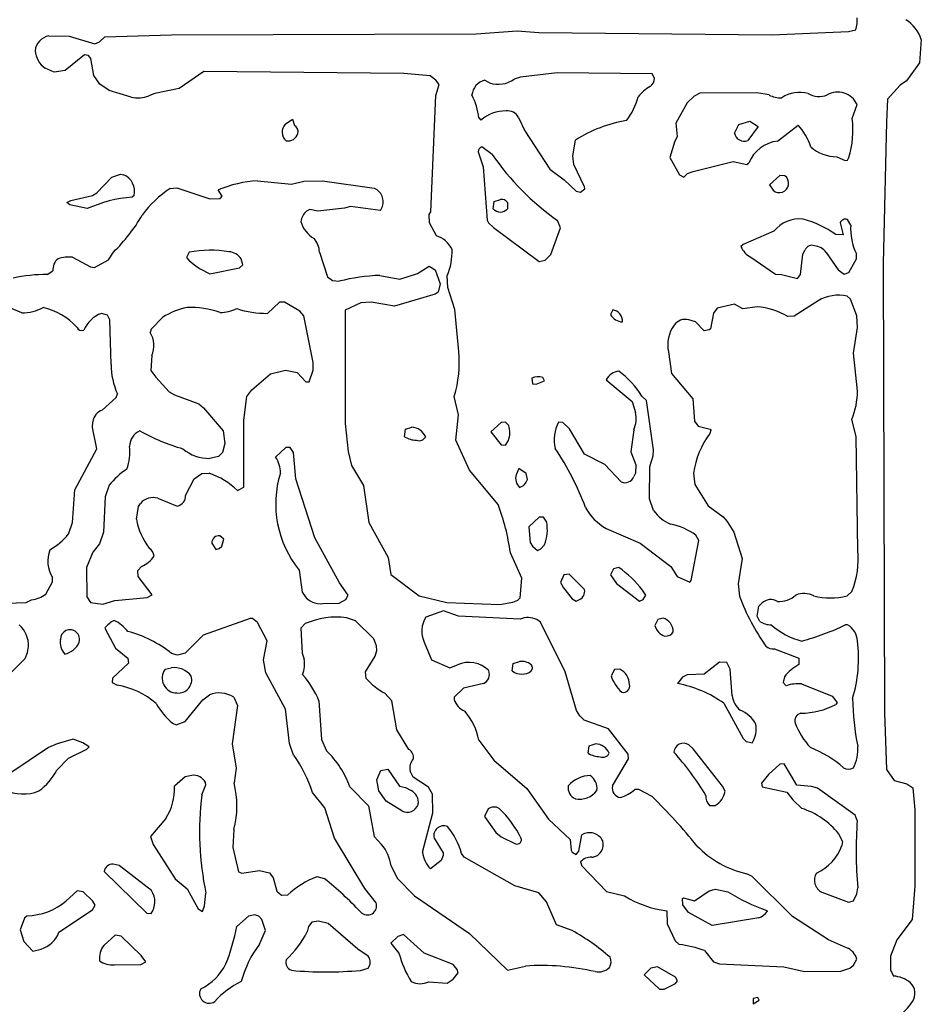
# Model space of a CAD drawing. Extents: x -7.2 to 7.3, y 0 to 5.8.
# Drawn here: x 6.5 to 7.2, y 1.2 to 1.9 of the extents above; entities that cross this region are included whole.
import ezdxf

# ---------------------------------------------------------------- set-up
doc = ezdxf.new("R2010")
doc.units = 0
doc.header["$MEASUREMENT"] = 0
doc.linetypes.add('solid', pattern=[0])
doc.layers.add('1', color=1, linetype='solid')

msp = doc.modelspace()

# ---------------------------------------------------------------- linework, layer by layer
at = {"layer": '1', "color": 7, "linetype": 'solid'}
for p, q in [((7.19024, 1.92886), (7.19024, 1.93366)), ((6.88913, 1.9211), (6.92158, 1.92346)), ((6.92158, 1.92346), (6.93858, 1.92201)), ((6.93858, 1.92201), (7.1228, 1.9202)), ((7.1228, 1.9202), (7.18323, 1.9228)), ((7.18323, 1.9228), (7.18902, 1.92421)), ((7.18902, 1.92421), (7.19024, 1.92886)), ((6.55165, 1.91941), (6.56776, 1.91913)), ((6.56776, 1.91913), (6.58803, 1.91303)), ((6.58803, 1.91303), (6.59173, 1.91484)), ((6.59173, 1.91484), (6.59575, 1.91878)), ((6.59575, 1.91878), (6.64862, 1.92012)), ((6.64862, 1.92012), (6.88913, 1.9211)), ((7.24079, 1.91646), (7.23937, 1.89799)), ((6.57973, 1.90445), (6.56457, 1.89197)), ((6.58299, 1.90386), (6.57973, 1.90445)), ((6.58484, 1.90157), (6.58299, 1.90386)), ((6.58717, 1.88799), (6.58484, 1.90157)), ((6.55587, 1.89067), (6.54862, 1.89382)), ((6.56457, 1.89197), (6.55587, 1.89067)), ((6.67402, 1.89122), (6.65445, 1.87787)), ((6.83201, 1.88957), (6.67402, 1.89122)), ((7.23937, 1.89799), (7.22921, 1.88394)), ((6.59181, 1.8813), (6.58717, 1.88799)), ((6.85287, 1.88787), (6.83201, 1.88957)), ((6.8574, 1.88453), (6.85287, 1.88787)), ((6.85988, 1.8811), (6.8574, 1.88453)), ((6.89972, 1.88232), (6.89575, 1.88441)), ((6.9241, 1.88681), (6.91929, 1.8852)), ((6.95327, 1.89016), (6.9241, 1.88681)), ((7.02815, 1.88933), (6.95327, 1.89016)), ((7.03012, 1.8861), (7.02815, 1.88933)), ((7.22921, 1.88394), (7.22409, 1.88047)), ((6.59937, 1.87638), (6.59181, 1.8813)), ((6.61661, 1.87094), (6.59937, 1.87638)), ((6.65445, 1.87787), (6.63528, 1.87398)), ((6.85717, 1.87244), (6.85988, 1.8811)), ((7.22409, 1.88047), (7.21421, 1.86949)), ((6.63528, 1.87398), (6.63071, 1.87217)), ((6.85327, 1.78035), (6.85717, 1.87244)), ((7.06146, 1.87177), (7.05579, 1.86665)), ((7.06575, 1.87413), (7.06146, 1.87177)), ((7.11083, 1.87441), (7.06575, 1.87413)), ((7.12051, 1.87272), (7.11083, 1.87441)), ((7.21421, 1.86949), (7.21319, 1.85142)), ((7.05579, 1.86665), (7.04685, 1.85047)), ((7.18626, 1.85413), (7.19, 1.86524)), ((6.73827, 1.84972), (6.74413, 1.85354)), ((6.74413, 1.85354), (6.74575, 1.84874)), ((6.8913, 1.85457), (6.89287, 1.85276)), ((6.92264, 1.85488), (6.92756, 1.84429)), ((7.09654, 1.84949), (7.10528, 1.85209)), ((7.10528, 1.85209), (7.11181, 1.84772)), ((7.21319, 1.85142), (7.21079, 1.73969)), ((6.92756, 1.84429), (6.94728, 1.81417)), ((7.04685, 1.85047), (7.04803, 1.83984)), ((7.09331, 1.84252), (7.09654, 1.84949)), ((7.11181, 1.84772), (7.10366, 1.83681)), ((7.12732, 1.83626), (7.14347, 1.84894)), ((6.96563, 1.82472), (6.96764, 1.83709)), ((7.04803, 1.83984), (7.04571, 1.83551)), ((6.90177, 1.82567), (6.8937, 1.83181)), ((7.04571, 1.83551), (7.04205, 1.82323)), ((6.89079, 1.82772), (6.89461, 1.81598)), ((6.96626, 1.8178), (6.96563, 1.82472)), ((7.04205, 1.82323), (7.0498, 1.80972)), ((7.1741, 1.82394), (7.18075, 1.82091)), ((7.18075, 1.82091), (7.1824, 1.8211)), ((7.1824, 1.8211), (7.18366, 1.82323)), ((6.89461, 1.81598), (6.89791, 1.7737)), ((6.94728, 1.81417), (6.95866, 1.80575)), ((6.9748, 1.80028), (6.96626, 1.8178)), ((7.06059, 1.8124), (7.09205, 1.8202)), ((7.09205, 1.8202), (7.10291, 1.81783)), ((7.10291, 1.81783), (7.10457, 1.81917)), ((6.58941, 1.79532), (6.60142, 1.8078)), ((6.60142, 1.8078), (6.60823, 1.8102)), ((6.60823, 1.8102), (6.61063, 1.80969)), ((6.71634, 1.805), (6.74335, 1.80217)), ((6.75307, 1.80457), (6.76784, 1.805)), ((6.76784, 1.805), (6.8085, 1.79909)), ((6.95866, 1.80575), (6.96815, 1.79685)), ((7.0498, 1.80972), (7.05311, 1.80768)), ((7.05311, 1.80768), (7.05598, 1.81063)), ((7.05598, 1.81063), (7.06059, 1.8124)), ((7.12898, 1.80913), (7.12079, 1.80165)), ((7.13307, 1.80886), (7.12898, 1.80913)), ((6.64756, 1.79878), (6.65272, 1.79925)), ((6.65272, 1.79925), (6.67882, 1.79059)), ((6.68847, 1.79272), (6.68547, 1.79772)), ((6.74335, 1.80217), (6.75307, 1.80457)), ((6.8085, 1.79909), (6.81059, 1.79807)), ((6.97165, 1.79587), (6.97488, 1.79858)), ((6.97488, 1.79858), (6.9748, 1.80028)), ((7.12079, 1.80165), (7.12366, 1.79744)), ((6.56575, 1.78772), (6.56894, 1.78941)), ((6.56894, 1.78941), (6.58602, 1.79339)), ((6.58602, 1.79339), (6.58941, 1.79532)), ((6.61906, 1.79339), (6.61744, 1.79209)), ((6.67882, 1.79059), (6.68685, 1.79083)), ((6.68685, 1.79083), (6.68847, 1.79272)), ((6.90346, 1.78858), (6.90827, 1.7902)), ((6.96815, 1.79685), (6.97165, 1.79587)), ((6.56823, 1.78583), (6.56575, 1.78772)), ((6.58185, 1.78291), (6.56823, 1.78583)), ((6.75764, 1.78213), (6.7552, 1.78091)), ((6.76398, 1.78083), (6.75764, 1.78213)), ((6.78516, 1.78319), (6.76398, 1.78083)), ((6.78988, 1.78457), (6.78516, 1.78319)), ((6.81362, 1.78157), (6.78988, 1.78457)), ((6.90264, 1.78272), (6.90346, 1.78858)), ((6.9139, 1.78772), (6.9139, 1.78272)), ((6.85201, 1.77823), (6.85327, 1.78035)), ((6.85224, 1.77173), (6.85201, 1.77823)), ((6.89791, 1.7737), (6.89882, 1.77177)), ((7.185, 1.7698), (7.1824, 1.77433)), ((6.8578, 1.76154), (6.85224, 1.77173)), ((6.89882, 1.77177), (6.90283, 1.76803)), ((6.90283, 1.76803), (6.93898, 1.74126)), ((6.94811, 1.74657), (6.95579, 1.76772)), ((6.95579, 1.76772), (6.95335, 1.77358)), ((7.17669, 1.77161), (7.17917, 1.76232)), ((7.12433, 1.7652), (7.09996, 1.75457)), ((7.17917, 1.76232), (7.17331, 1.7624)), ((7.09996, 1.75457), (7.09835, 1.75307)), ((7.14732, 1.74709), (7.14917, 1.75039)), ((6.57039, 1.74449), (6.58453, 1.73693)), ((6.59862, 1.74244), (6.60276, 1.74862)), ((6.66252, 1.74843), (6.66024, 1.74425)), ((6.70488, 1.73858), (6.70354, 1.74327)), ((6.76536, 1.74858), (6.77165, 1.72909)), ((6.94354, 1.74224), (6.94811, 1.74657)), ((7.10602, 1.74457), (7.12551, 1.73126)), ((7.14524, 1.73087), (7.14732, 1.74709)), ((7.16575, 1.74839), (7.17508, 1.73445)), ((7.18366, 1.73256), (7.18957, 1.74323)), ((7.18957, 1.74323), (7.18957, 1.74717)), ((6.58453, 1.73693), (6.58772, 1.73646)), ((6.58772, 1.73646), (6.59862, 1.74244)), ((6.67878, 1.73146), (6.70209, 1.73606)), ((6.70209, 1.73606), (6.70488, 1.73858)), ((6.8428, 1.73157), (6.85193, 1.73752)), ((6.85193, 1.73752), (6.85677, 1.73449)), ((6.93898, 1.74126), (6.94354, 1.74224)), ((7.21079, 1.73969), (7.21169, 1.38457)), ((6.55032, 1.73102), (6.55484, 1.73382)), ((6.77165, 1.72909), (6.77563, 1.72606)), ((6.81315, 1.7302), (6.82878, 1.72717)), ((6.82878, 1.72717), (6.8428, 1.73157)), ((6.85677, 1.73449), (6.86075, 1.72358)), ((6.86673, 1.72051), (6.86638, 1.72996)), ((7.12551, 1.73126), (7.13043, 1.73091)), ((7.13043, 1.73091), (7.14291, 1.72783)), ((7.14291, 1.72783), (7.14524, 1.73087)), ((7.17508, 1.73445), (7.17976, 1.7311)), ((7.17976, 1.7311), (7.18366, 1.73256)), ((6.77563, 1.72606), (6.78087, 1.72559)), ((6.86075, 1.72358), (6.85913, 1.71705)), ((6.87224, 1.70315), (6.86673, 1.72051)), ((6.85689, 1.71547), (6.82457, 1.70575)), ((6.85913, 1.71705), (6.85689, 1.71547)), ((7.18492, 1.7113), (7.18224, 1.71374)), ((6.5302, 1.70063), (6.52079, 1.70449)), ((6.73394, 1.70913), (6.72429, 1.7002)), ((6.73772, 1.70894), (6.73394, 1.70913)), ((6.7498, 1.70185), (6.73772, 1.70894)), ((6.79803, 1.70839), (6.78575, 1.70268)), ((6.8063, 1.70909), (6.79803, 1.70839)), ((6.82457, 1.70575), (6.8063, 1.70909)), ((7.07945, 1.70429), (7.07665, 1.70032)), ((7.09311, 1.70736), (7.07945, 1.70429)), ((7.09988, 1.70374), (7.09311, 1.70736)), ((7.1111, 1.70543), (7.09988, 1.70374)), ((7.15933, 1.7102), (7.14024, 1.69791)), ((7.18976, 1.69815), (7.18492, 1.7113)), ((6.59784, 1.6987), (6.59323, 1.7002)), ((6.59984, 1.69504), (6.59784, 1.6987)), ((6.64165, 1.69709), (6.63236, 1.68783)), ((6.75307, 1.69819), (6.7498, 1.70185)), ((6.76039, 1.66146), (6.75307, 1.69819)), ((6.78575, 1.70268), (6.78575, 1.61319)), ((6.87543, 1.67004), (6.87224, 1.70315)), ((6.99705, 1.70291), (6.99532, 1.69917)), ((7.07665, 1.70032), (7.07417, 1.68807)), ((7.14024, 1.69791), (7.13532, 1.69776)), ((7.19039, 1.6889), (7.18976, 1.69815)), ((6.60075, 1.65969), (6.59984, 1.69504)), ((7.06244, 1.69343), (7.05709, 1.695)), ((7.06937, 1.68638), (7.06244, 1.69343)), ((7.07417, 1.68807), (7.07331, 1.68705)), ((7.18717, 1.66878), (7.19039, 1.6889)), ((6.63236, 1.68783), (6.63154, 1.68504)), ((7.07331, 1.68705), (7.06937, 1.68638)), ((6.63291, 1.66681), (6.63209, 1.65516)), ((7.0411, 1.66976), (7.04354, 1.65268)), ((7.19035, 1.63898), (7.18717, 1.66878)), ((6.76035, 1.65535), (6.76039, 1.66146)), ((6.63209, 1.65516), (6.63602, 1.64972)), ((6.63602, 1.64972), (6.64665, 1.63823)), ((6.71189, 1.63969), (6.72673, 1.65248)), ((6.72673, 1.65248), (6.73862, 1.6552)), ((6.73862, 1.6552), (6.74764, 1.65358)), ((6.74764, 1.65358), (6.75465, 1.64606)), ((6.75736, 1.64606), (6.76035, 1.65535)), ((6.94303, 1.64693), (6.94189, 1.64957)), ((7.04354, 1.65268), (7.06032, 1.63276)), ((6.75465, 1.64606), (6.75736, 1.64606)), ((6.93307, 1.64894), (6.93362, 1.64445)), ((6.93362, 1.64445), (6.93658, 1.64429)), ((6.93658, 1.64429), (6.94303, 1.64693)), ((6.99181, 1.64768), (7.01248, 1.63043)), ((6.59382, 1.62378), (6.60469, 1.63366)), ((6.60469, 1.63366), (6.60575, 1.6365)), ((6.64665, 1.63823), (6.65095, 1.63579)), ((6.65095, 1.63579), (6.67012, 1.62866)), ((6.70575, 1.61571), (6.70803, 1.63457)), ((6.70803, 1.63457), (6.71189, 1.63969)), ((6.87524, 1.61992), (6.87185, 1.63453)), ((7.02366, 1.63134), (7.02012, 1.63472)), ((6.67012, 1.62866), (6.67386, 1.62547)), ((7.01248, 1.63043), (7.01492, 1.62197)), ((7.02937, 1.59244), (7.02366, 1.63134)), ((7.06032, 1.63276), (7.06165, 1.61508)), ((6.67386, 1.62547), (6.68933, 1.6074)), ((6.87323, 1.59988), (6.87524, 1.61992)), ((6.58598, 1.61004), (6.58646, 1.61461)), ((6.70575, 1.56291), (6.70575, 1.61571)), ((6.78575, 1.61319), (6.78795, 1.59095)), ((6.90898, 1.61409), (6.90079, 1.60665)), ((6.9124, 1.61429), (6.90898, 1.61409)), ((6.91488, 1.61154), (6.9124, 1.61429)), ((6.95756, 1.61409), (6.95417, 1.61429)), ((6.9628, 1.60902), (6.95756, 1.61409)), ((7.06165, 1.61508), (7.06445, 1.61106)), ((7.06445, 1.61106), (7.0739, 1.60882)), ((7.18921, 1.60283), (7.18579, 1.61642)), ((6.58949, 1.59319), (6.58598, 1.61004)), ((6.68933, 1.6074), (6.69075, 1.59732)), ((6.83264, 1.60264), (6.83347, 1.60858)), ((6.83347, 1.60858), (6.83827, 1.6102)), ((6.90079, 1.60665), (6.90898, 1.59626)), ((6.97476, 1.58906), (6.9628, 1.60902)), ((7.01366, 1.60823), (7.01122, 1.59091)), ((7.07445, 1.60803), (7.0737, 1.60528)), ((7.0739, 1.60882), (7.07445, 1.60803)), ((7.19059, 1.51295), (7.18921, 1.60283)), ((6.69075, 1.59732), (6.68886, 1.59035)), ((6.8839, 1.57642), (6.87323, 1.59988)), ((6.90898, 1.59626), (6.9124, 1.59606)), ((6.9124, 1.59606), (6.91461, 1.59965)), ((6.57201, 1.56087), (6.58949, 1.59319)), ((6.68559, 1.58705), (6.67874, 1.58563)), ((6.68886, 1.59035), (6.68559, 1.58705)), ((6.73894, 1.59409), (6.73075, 1.58665)), ((6.74236, 1.59429), (6.73894, 1.59409)), ((6.74488, 1.59028), (6.74236, 1.59429)), ((6.74665, 1.56941), (6.74488, 1.59028)), ((6.78795, 1.59095), (6.79071, 1.57992)), ((6.99091, 1.58071), (6.97476, 1.58906)), ((7.01122, 1.59091), (7.01539, 1.58047)), ((7.02642, 1.57909), (7.02894, 1.58756)), ((7.02894, 1.58756), (7.02937, 1.59244)), ((6.79071, 1.57992), (6.80004, 1.56417)), ((7.00366, 1.56697), (6.99091, 1.58071)), ((7.01539, 1.58047), (7.01512, 1.57406)), ((6.66646, 1.56945), (6.67256, 1.57374)), ((6.67256, 1.57374), (6.67827, 1.57394)), ((6.9065, 1.54909), (6.8839, 1.57642)), ((6.92287, 1.57756), (6.92079, 1.57268)), ((6.92878, 1.5737), (6.92287, 1.57756)), ((6.92973, 1.56902), (6.92878, 1.5737)), ((7.01512, 1.57406), (7.01374, 1.57118)), ((7.02618, 1.55354), (7.02642, 1.57909)), ((7.06079, 1.57394), (7.06185, 1.56488)), ((6.59929, 1.56441), (6.5961, 1.55516)), ((6.65957, 1.55638), (6.66646, 1.56945)), ((6.76181, 1.52287), (6.74665, 1.56941)), ((6.80004, 1.56417), (6.80441, 1.53492)), ((7.06185, 1.56488), (7.07244, 1.54823)), ((6.57039, 1.53496), (6.57201, 1.56087)), ((6.70075, 1.56016), (6.70575, 1.56291)), ((6.5961, 1.55516), (6.59488, 1.52728)), ((6.62236, 1.54756), (6.62409, 1.55008)), ((6.63772, 1.55409), (6.65307, 1.54799)), ((7.02937, 1.54433), (7.02618, 1.55354)), ((7.07244, 1.54823), (7.08425, 1.53941)), ((6.62075, 1.53768), (6.62236, 1.54756)), ((6.56701, 1.52579), (6.57039, 1.53496)), ((6.80441, 1.53492), (6.81953, 1.5072)), ((6.93898, 1.53909), (6.93079, 1.53165)), ((6.9424, 1.53929), (6.93898, 1.53909)), ((6.94488, 1.53528), (6.9424, 1.53929)), ((7.08425, 1.53941), (7.08748, 1.53571)), ((7.08748, 1.53571), (7.0926, 1.52732)), ((6.59488, 1.52728), (6.5915, 1.51811)), ((6.93079, 1.53165), (6.93181, 1.51913)), ((6.99185, 1.53035), (7.01866, 1.51862)), ((7.065, 1.52079), (7.0628, 1.52488)), ((7.0926, 1.52732), (7.09941, 1.5065)), ((6.5915, 1.51811), (6.58638, 1.5115)), ((6.68032, 1.51874), (6.68343, 1.51362)), ((6.68984, 1.52177), (6.68665, 1.52453)), ((6.68835, 1.5163), (6.68984, 1.52177)), ((6.7811, 1.48732), (6.76181, 1.52287)), ((6.93181, 1.51913), (6.93366, 1.51618)), ((6.94016, 1.51421), (6.94327, 1.51728)), ((7.01866, 1.51862), (7.04287, 1.50024)), ((7.05898, 1.48906), (7.065, 1.52079)), ((6.58638, 1.5115), (6.5813, 1.49937)), ((6.68343, 1.51362), (6.68626, 1.51453)), ((6.68626, 1.51453), (6.68835, 1.5163)), ((6.92528, 1.49094), (6.91618, 1.5111)), ((6.93366, 1.51618), (6.93756, 1.51295)), ((6.93756, 1.51295), (6.94016, 1.51421)), ((6.81953, 1.5072), (6.82165, 1.49382)), ((7.09941, 1.5065), (7.09602, 1.48646)), ((6.5813, 1.49937), (6.58161, 1.47626)), ((6.62189, 1.49697), (6.62484, 1.50016)), ((6.62217, 1.49232), (6.62189, 1.49697)), ((6.74933, 1.49736), (6.75181, 1.47988)), ((6.82165, 1.49382), (6.84402, 1.47693)), ((6.9585, 1.49374), (6.95579, 1.48768)), ((6.96256, 1.49409), (6.9585, 1.49374)), ((6.97472, 1.48197), (6.96256, 1.49409)), ((6.99756, 1.49839), (6.99532, 1.49366)), ((6.99532, 1.49366), (7.00008, 1.48677)), ((7.00181, 1.49941), (6.99756, 1.49839)), ((7.04287, 1.50024), (7.04803, 1.49228)), ((6.54913, 1.47846), (6.55449, 1.48819)), ((6.55449, 1.48819), (6.55457, 1.49146)), ((6.63327, 1.47783), (6.62217, 1.49232)), ((6.78811, 1.47768), (6.7811, 1.48732)), ((6.92402, 1.47543), (6.92528, 1.49094)), ((6.95579, 1.48768), (6.95815, 1.48335)), ((7.00008, 1.48677), (7.01827, 1.47283)), ((7.04803, 1.49228), (7.05791, 1.48783)), ((7.05791, 1.48783), (7.05898, 1.48906)), ((7.09602, 1.48646), (7.09717, 1.47673)), ((6.75181, 1.47988), (6.75343, 1.47717)), ((6.95815, 1.48335), (6.96504, 1.47465)), ((7.02315, 1.47768), (7.02067, 1.48161)), ((7.18213, 1.47693), (7.18598, 1.48039)), ((6.48709, 1.47024), (6.53358, 1.47177)), ((6.53358, 1.47177), (6.53803, 1.4739)), ((6.58161, 1.47626), (6.58445, 1.47173)), ((6.58445, 1.47173), (6.59417, 1.47055)), ((6.59417, 1.47055), (6.60362, 1.47327)), ((6.60362, 1.47327), (6.62933, 1.47579)), ((6.62933, 1.47579), (6.63327, 1.47783)), ((6.76803, 1.47087), (6.78106, 1.47122)), ((6.78106, 1.47122), (6.78622, 1.47417)), ((6.78622, 1.47417), (6.78811, 1.47768)), ((6.84402, 1.47693), (6.86587, 1.47185)), ((6.86587, 1.47185), (6.90776, 1.47016)), ((6.90776, 1.47016), (6.91823, 1.47205)), ((6.91823, 1.47205), (6.9222, 1.47354)), ((6.9222, 1.47354), (6.92402, 1.47543)), ((6.96504, 1.47465), (6.96827, 1.47283)), ((6.96827, 1.47283), (6.97075, 1.47406)), ((7.01827, 1.47283), (7.02102, 1.47402)), ((7.02102, 1.47402), (7.02315, 1.47768)), ((7.1124, 1.46882), (7.11488, 1.47118)), ((6.86327, 1.46516), (6.84929, 1.46016)), ((6.87528, 1.46095), (6.86327, 1.46516)), ((7.11106, 1.46091), (7.1124, 1.46882)), ((6.71067, 1.45902), (6.67347, 1.44591)), ((6.71256, 1.45909), (6.71067, 1.45902)), ((6.7165, 1.45591), (6.71256, 1.45909)), ((6.72417, 1.44142), (6.7165, 1.45591)), ((6.75417, 1.45504), (6.75075, 1.45161)), ((6.79374, 1.4574), (6.78677, 1.45961)), ((6.80843, 1.44295), (6.79374, 1.4574)), ((6.9239, 1.45862), (6.87528, 1.46095)), ((6.93988, 1.45626), (6.93697, 1.45831)), ((6.95953, 1.41689), (6.93988, 1.45626)), ((7.03256, 1.45839), (7.03032, 1.45366)), ((7.03681, 1.45941), (7.03256, 1.45839)), ((7.11311, 1.45681), (7.11106, 1.46091)), ((6.59575, 1.45161), (6.60433, 1.43559)), ((6.75075, 1.45161), (6.75169, 1.43173)), ((7.1826, 1.45409), (7.18071, 1.45402)), ((6.56075, 1.44261), (6.56075, 1.44268)), ((6.67347, 1.44591), (6.65937, 1.43177)), ((6.72118, 1.42634), (6.72417, 1.44142)), ((6.81051, 1.43756), (6.80843, 1.44295)), ((6.84811, 1.44043), (6.85382, 1.4265)), ((6.53295, 1.4274), (6.53484, 1.43217)), ((6.53484, 1.43217), (6.53547, 1.43705)), ((6.60433, 1.43559), (6.61413, 1.42768)), ((6.65323, 1.43016), (6.64858, 1.4315)), ((6.65937, 1.43177), (6.65323, 1.43016)), ((6.75169, 1.43173), (6.75323, 1.42709)), ((6.80941, 1.42945), (6.81059, 1.43394)), ((6.81059, 1.43394), (6.81051, 1.43756)), ((7.12476, 1.43508), (7.14394, 1.42768)), ((6.52228, 1.41701), (6.53295, 1.4274)), ((6.61457, 1.42374), (6.60181, 1.41197)), ((6.61413, 1.42768), (6.61457, 1.42374)), ((6.72303, 1.41626), (6.72118, 1.42634)), ((6.80181, 1.41693), (6.80941, 1.42945)), ((6.85382, 1.4265), (6.86827, 1.42016)), ((6.91846, 1.42354), (6.92327, 1.42516)), ((7.08126, 1.42453), (7.06933, 1.41516)), ((7.08717, 1.42429), (7.08126, 1.42453)), ((7.08992, 1.41902), (7.08717, 1.42429)), ((7.14394, 1.42768), (7.14417, 1.42268)), ((6.64343, 1.41898), (6.64823, 1.42016)), ((6.73854, 1.38736), (6.72303, 1.41626)), ((6.80236, 1.41177), (6.80181, 1.41693)), ((6.86827, 1.42016), (6.87437, 1.42244)), ((6.91764, 1.41768), (6.91846, 1.42354)), ((6.96835, 1.38638), (6.95953, 1.41689)), ((6.9985, 1.41878), (6.99579, 1.4137)), ((7.0026, 1.41909), (6.9985, 1.41878)), ((7.09126, 1.39815), (7.08992, 1.41902)), ((6.60181, 1.41197), (6.60161, 1.40854)), ((6.60161, 1.40854), (6.60551, 1.40646)), ((7.05209, 1.41268), (7.04827, 1.40783)), ((7.05579, 1.41453), (7.05209, 1.41268)), ((7.06933, 1.41516), (7.05579, 1.41453)), ((7.1326, 1.41315), (7.13169, 1.40854)), ((7.13169, 1.40854), (7.13417, 1.40602)), ((6.87921, 1.40409), (6.87185, 1.39697)), ((6.89488, 1.40764), (6.87921, 1.40409)), ((7.14618, 1.4074), (7.17032, 1.39764)), ((6.65937, 1.37783), (6.67319, 1.39476)), ((6.67319, 1.39476), (6.67854, 1.39874)), ((6.69764, 1.39705), (6.70051, 1.39039)), ((6.76496, 1.39406), (6.76693, 1.36354)), ((6.8226, 1.39398), (6.81693, 1.40004)), ((6.8265, 1.37114), (6.8226, 1.39398)), ((6.87185, 1.39697), (6.87185, 1.39516)), ((7.17032, 1.39764), (7.17433, 1.39264)), ((7.17433, 1.39264), (7.17315, 1.3911)), ((6.70051, 1.39039), (6.69654, 1.36004)), ((6.74161, 1.36039), (6.73854, 1.38736)), ((6.97095, 1.3822), (6.96835, 1.38638)), ((7.08492, 1.39224), (7.10004, 1.36441)), ((6.65224, 1.3752), (6.65937, 1.37783)), ((6.97441, 1.37874), (6.97095, 1.3822)), ((6.9937, 1.37201), (6.97441, 1.37874)), ((7.21169, 1.38457), (7.21331, 1.33992)), ((6.64929, 1.3763), (6.65224, 1.3752)), ((6.83598, 1.35567), (6.8265, 1.37114)), ((7.00921, 1.35193), (6.9937, 1.37201)), ((6.57075, 1.3639), (6.55823, 1.36016)), ((6.57858, 1.36094), (6.57075, 1.3639)), ((6.76693, 1.36354), (6.77095, 1.35461)), ((6.8913, 1.36287), (6.90299, 1.34709)), ((7.10004, 1.36441), (7.10256, 1.36185)), ((7.10256, 1.36185), (7.1074, 1.36102)), ((6.55134, 1.35713), (6.52079, 1.33657)), ((6.55823, 1.36016), (6.55134, 1.35713)), ((6.56701, 1.3487), (6.58158, 1.35579)), ((6.58346, 1.35764), (6.57858, 1.36094)), ((6.58158, 1.35579), (6.58346, 1.35764)), ((6.69654, 1.36004), (6.69969, 1.34083)), ((6.745, 1.35118), (6.74161, 1.36039)), ((6.97764, 1.3526), (6.97847, 1.35854)), ((6.97847, 1.35854), (6.98327, 1.36016)), ((7.06055, 1.35614), (7.05705, 1.35925)), ((7.08386, 1.32665), (7.06055, 1.35614)), ((6.55787, 1.33917), (6.56701, 1.3487)), ((6.90299, 1.34709), (6.92929, 1.3248)), ((6.99685, 1.32689), (7.00953, 1.34815)), ((7.00953, 1.34815), (7.00921, 1.35193)), ((6.69969, 1.34083), (6.69787, 1.32941)), ((6.81075, 1.33177), (6.81382, 1.33894)), ((6.81382, 1.33894), (6.81929, 1.34016)), ((6.81929, 1.34016), (6.82866, 1.32665)), ((6.83945, 1.33386), (6.83693, 1.33862)), ((7.12898, 1.34409), (7.12008, 1.33587)), ((7.1324, 1.34425), (7.12898, 1.34409)), ((7.14248, 1.32756), (7.1324, 1.34425)), ((7.21331, 1.33992), (7.21945, 1.33102)), ((6.65921, 1.33409), (6.65075, 1.32661)), ((6.66449, 1.33516), (6.65921, 1.33409)), ((6.81221, 1.32295), (6.81075, 1.33177)), ((6.8515, 1.32587), (6.83945, 1.33386)), ((7.12008, 1.33587), (7.11453, 1.32909)), ((7.21945, 1.33102), (7.22945, 1.32854)), ((6.67236, 1.31988), (6.67575, 1.32764)), ((6.67575, 1.32764), (6.67532, 1.32957)), ((6.78929, 1.3261), (6.80417, 1.31114)), ((6.81811, 1.31476), (6.81221, 1.32295)), ((6.82866, 1.32665), (6.83343, 1.32547)), ((6.83343, 1.32547), (6.83776, 1.32319)), ((6.85469, 1.32043), (6.8515, 1.32587)), ((6.92929, 1.3248), (6.94618, 1.30055)), ((7.01776, 1.3239), (7.01449, 1.32406)), ((7.02819, 1.31843), (7.01776, 1.3239)), ((7.08579, 1.32264), (7.08386, 1.32665)), ((7.11453, 1.32909), (7.11504, 1.32622)), ((7.11504, 1.32622), (7.13445, 1.32193)), ((7.15394, 1.32646), (7.14248, 1.32756)), ((7.15866, 1.32516), (7.15394, 1.32646)), ((7.18858, 1.30382), (7.15866, 1.32516)), ((7.22945, 1.32854), (7.23417, 1.32532)), ((7.23417, 1.32532), (7.23563, 1.30799)), ((6.76972, 1.30945), (6.7598, 1.32165)), ((6.83043, 1.30709), (6.81811, 1.31476)), ((6.85496, 1.30547), (6.85469, 1.32043)), ((7.13445, 1.32193), (7.13925, 1.31575)), ((7.13925, 1.31575), (7.1465, 1.30909)), ((6.77728, 1.28563), (6.76972, 1.30945)), ((6.80417, 1.31114), (6.80858, 1.28685)), ((6.89866, 1.3087), (6.89579, 1.30264)), ((7.0735, 1.3115), (7.07803, 1.31138)), ((7.23563, 1.30799), (7.23579, 1.24764)), ((6.64398, 1.3011), (6.63181, 1.28693)), ((6.84685, 1.27449), (6.85496, 1.30547)), ((6.89579, 1.30264), (6.90457, 1.29)), ((6.94618, 1.30055), (6.96347, 1.28441)), ((7.19024, 1.29953), (7.18858, 1.30382)), ((6.69784, 1.29236), (6.69685, 1.27815)), ((6.63181, 1.28693), (6.63394, 1.28055)), ((6.8013, 1.24579), (6.77728, 1.28563)), ((6.80858, 1.28685), (6.81449, 1.28067)), ((6.85595, 1.28567), (6.86319, 1.27409)), ((6.90457, 1.29), (6.9089, 1.28654)), ((6.9089, 1.28654), (6.92071, 1.28087)), ((6.96347, 1.28441), (6.96413, 1.2761)), ((6.97016, 1.27528), (6.97264, 1.28827)), ((7.17551, 1.28898), (7.17862, 1.28283)), ((6.63394, 1.28055), (6.65146, 1.25339)), ((6.69685, 1.27815), (6.70138, 1.25906)), ((6.92071, 1.28087), (6.9224, 1.28102)), ((6.96413, 1.2761), (6.96504, 1.27441)), ((7.17862, 1.28283), (7.17799, 1.27984)), ((6.86319, 1.27189), (6.86154, 1.26787)), ((6.86319, 1.27409), (6.86319, 1.27189)), ((6.87961, 1.27043), (6.87748, 1.2735)), ((6.91969, 1.24795), (6.87961, 1.27043)), ((6.96504, 1.27441), (6.96811, 1.2726)), ((6.96811, 1.2726), (6.97016, 1.27528)), ((6.60728, 1.26406), (6.60248, 1.26508)), ((6.6326, 1.24417), (6.60728, 1.26406)), ((6.82197, 1.26366), (6.82665, 1.2539)), ((6.86154, 1.26787), (6.85307, 1.26142)), ((6.97165, 1.26677), (6.97276, 1.2637)), ((6.97276, 1.2637), (6.99205, 1.24354)), ((6.59524, 1.25921), (6.62894, 1.22622)), ((6.65146, 1.25339), (6.66075, 1.24547)), ((6.70138, 1.25906), (6.70413, 1.25787)), ((6.70413, 1.25787), (6.71811, 1.26008)), ((6.71811, 1.26008), (6.72602, 1.25815)), ((6.72602, 1.25815), (6.7289, 1.25417)), ((6.7289, 1.25417), (6.73181, 1.24358)), ((6.76327, 1.25516), (6.76921, 1.2537)), ((6.82665, 1.2539), (6.84043, 1.23988)), ((7.10724, 1.25516), (7.10295, 1.25752)), ((7.13909, 1.2237), (7.10724, 1.25516)), ((6.66075, 1.24547), (6.66969, 1.22972)), ((6.81008, 1.23457), (6.8013, 1.24579)), ((6.93878, 1.24248), (6.91969, 1.24795)), ((7.07311, 1.24394), (7.07831, 1.24516)), ((7.07831, 1.24516), (7.08795, 1.24327)), ((7.18988, 1.24154), (7.19071, 1.24638)), ((7.23579, 1.24764), (7.2335, 1.22134)), ((6.57394, 1.24406), (6.565, 1.23587)), ((6.5787, 1.24315), (6.57394, 1.24406)), ((6.58642, 1.23579), (6.5787, 1.24315)), ((6.67465, 1.23224), (6.67571, 1.24201)), ((6.73181, 1.24358), (6.73535, 1.24063)), ((6.73535, 1.24063), (6.74028, 1.24071)), ((6.84043, 1.23988), (6.88402, 1.21035)), ((6.94461, 1.23539), (6.93878, 1.24248)), ((6.99205, 1.24354), (7.00634, 1.23996)), ((7.05228, 1.23783), (7.05291, 1.2385)), ((7.0524, 1.23299), (7.05228, 1.23783)), ((7.05291, 1.2385), (7.06169, 1.23598)), ((7.06169, 1.23598), (7.07311, 1.24394)), ((7.16217, 1.2428), (7.18331, 1.23512)), ((7.18717, 1.23602), (7.18988, 1.24154)), ((6.58602, 1.22898), (6.58807, 1.23264)), ((6.58807, 1.23264), (6.58642, 1.23579)), ((6.66969, 1.22972), (6.67307, 1.2276)), ((6.67307, 1.2276), (6.67465, 1.23224)), ((6.95264, 1.21701), (6.94461, 1.23539)), ((7.05689, 1.22677), (7.0524, 1.23299)), ((7.18331, 1.23512), (7.18717, 1.23602)), ((6.53244, 1.22244), (6.5289, 1.21311)), ((6.53437, 1.22425), (6.53244, 1.22244)), ((6.55961, 1.2113), (6.58602, 1.22898)), ((6.62894, 1.22622), (6.63236, 1.22602)), ((6.70921, 1.22406), (6.7, 1.21587)), ((6.71433, 1.22496), (6.70921, 1.22406)), ((6.71744, 1.2239), (6.71433, 1.22496)), ((6.71988, 1.22122), (6.71744, 1.2239)), ((7.03969, 1.22827), (7.04, 1.21799)), ((7.07571, 1.2165), (7.05689, 1.22677)), ((7.11252, 1.22252), (7.07571, 1.2165)), ((7.11866, 1.22854), (7.11906, 1.22764)), ((7.1674, 1.20524), (7.13909, 1.2237)), ((7.2335, 1.22134), (7.22134, 1.20535)), ((6.72272, 1.21264), (6.71988, 1.22122)), ((6.75661, 1.21575), (6.75575, 1.21161)), ((6.75941, 1.21925), (6.75661, 1.21575)), ((6.76449, 1.22012), (6.75941, 1.21925)), ((6.77221, 1.21827), (6.76449, 1.22012)), ((6.79563, 1.19776), (6.77221, 1.21827)), ((6.96492, 1.2126), (6.95264, 1.21701)), ((7.04, 1.21799), (7.04646, 1.20449)), ((6.5289, 1.21311), (6.53181, 1.20386)), ((6.60394, 1.20906), (6.595, 1.20087)), ((6.60874, 1.20815), (6.60394, 1.20906)), ((6.62441, 1.19291), (6.60874, 1.20815)), ((6.71799, 1.20189), (6.72272, 1.21264)), ((6.82717, 1.20799), (6.82181, 1.20264)), ((6.83177, 1.20937), (6.82717, 1.20799)), ((6.84811, 1.19476), (6.83177, 1.20937)), ((6.88402, 1.21035), (6.91398, 1.18118)), ((6.53181, 1.20386), (6.53894, 1.19618)), ((6.82181, 1.20264), (6.82819, 1.1948)), ((7.04646, 1.20449), (7.04949, 1.20157)), ((7.18173, 1.19906), (7.1674, 1.20524)), ((7.22134, 1.20535), (7.21654, 1.19228)), ((6.53894, 1.19618), (6.54547, 1.19791)), ((6.62827, 1.18783), (6.62441, 1.19291)), ((6.80394, 1.19244), (6.79563, 1.19776)), ((6.8711, 1.18587), (6.84811, 1.19476)), ((7.06945, 1.19689), (7.07665, 1.1878)), ((7.21654, 1.19228), (7.21638, 1.18161)), ((6.60339, 1.18555), (6.62433, 1.18575)), ((6.62433, 1.18575), (6.62827, 1.18783)), ((6.79772, 1.18114), (6.80398, 1.18287)), ((6.80398, 1.18287), (6.805, 1.18465)), ((6.87421, 1.18169), (6.8711, 1.18587)), ((6.91398, 1.18118), (6.92811, 1.18453)), ((7.02717, 1.18299), (7.02181, 1.17764)), ((7.03232, 1.18402), (7.02717, 1.18299)), ((7.04654, 1.17571), (7.03232, 1.18402)), ((7.07665, 1.1878), (7.08134, 1.18634)), ((7.08134, 1.18634), (7.13213, 1.18394)), ((7.13213, 1.18394), (7.14839, 1.18032)), ((7.17713, 1.18051), (7.18445, 1.18287)), ((7.18445, 1.18287), (7.18713, 1.18512)), ((7.18713, 1.18512), (7.18996, 1.18992)), ((6.8711, 1.17425), (6.87484, 1.17913)), ((6.87484, 1.17913), (6.87421, 1.18169)), ((7.02181, 1.17764), (7.03398, 1.16618)), ((7.04831, 1.1728), (7.04654, 1.17571)), ((7.14839, 1.18032), (7.17713, 1.18051)), ((7.21638, 1.18161), (7.2187, 1.17657)), ((6.85177, 1.17213), (6.86618, 1.17098)), ((6.86618, 1.17098), (6.8711, 1.17425)), ((7.03776, 1.16638), (7.04661, 1.17075)), ((7.04661, 1.17075), (7.04831, 1.1728)), ((7.03398, 1.16618), (7.03776, 1.16638)), ((7.11154, 1.15969), (7.10807, 1.1589)), ((7.11276, 1.15764), (7.11154, 1.15969)), ((7.10807, 1.1589), (7.10807, 1.15457)), ((7.10807, 1.15457), (7.11276, 1.15764))]:
    msp.add_line(p, q, dxfattribs=at)
for centre, radius, start, end in [((7.21346, 1.90781), 0.02866, 17.56442, 58.34576), ((6.55437, 1.90594), 0.01374, 101.40597, 172.58624), ((6.56052, 1.90974), 0.01988, 185.84507, 233.2223), ((6.89944, 1.87113), 0.01378, 105.52057, 173.40359), ((6.9067, 1.90286), 0.02169, 251.22768, 305.48464), ((7.02225, 1.88609), 0.00787, 303.00205, 360.12195), ((7.04391, 1.85013), 0.03412, 120.61384, 141.72424), ((7.14484, 1.84794), 0.0268, 75.95683, 122.30423), ((7.17478, 1.85813), 0.0168, 25.03388, 119.71351), ((6.62171, 1.89414), 0.02375, 257.62249, 292.27516), ((6.83777, 1.84812), 0.05392, 6.86872, 27.14276), ((6.96784, 1.88399), 0.05091, 321.92971, 345.51994), ((7.12927, 1.88933), 0.01879, 242.20792, 273.7883), ((7.16014, 1.88867), 0.01716, 239.15833, 291.60719), ((6.91161, 1.83253), 0.02757, 87.62229, 132.81679), ((6.91415, 1.85074), 0.00944, 26.02557, 98.48932), ((7.02576, 1.74622), 0.10786, 99.5228, 122.605), ((7.10961, 1.84502), 0.07719, 343.60567, 366.78333), ((6.74523, 1.84348), 0.00935, 138.12069, 228.03249), ((6.74192, 1.84341), 0.00656, -9.58931, 54.2743), ((7.10967, 1.81782), 0.04595, 17.58076, 42.63833), ((6.74055, 1.84452), 0.00814, 258.87506, 344.31273), ((7.10078, 1.84383), 0.00759, 189.94523, 292.31062), ((7.13052, 1.80831), 0.02813, 96.51731, 157.28573), ((6.89487, 1.82789), 0.00409, 106.63532, 182.51332), ((7.17389, 1.85471), 0.03077, 228.40965, 270.38257), ((7.07669, 1.94729), 0.21304, 214.81111, 234.62306), ((6.60515, 1.79652), 0.01426, -12.71685, 67.38733), ((6.72259, 1.70945), 0.09575, 93.74509, 112.80958), ((7.12859, 1.80297), 0.0074, 228.29156, 412.73224), ((6.69294, 1.72855), 0.08362, 122.87166, 143.88489), ((6.80391, 1.78832), 0.01182, -34.77986, 55.60486), ((6.62723, 1.68047), 0.11204, 95.01258, 113.89296), ((6.9092, 1.78467), 0.0056, 33.07263, 99.58827), ((6.90827, 1.78774), 0.00754, 221.75749, 318.27676), ((6.5036, 1.84884), 0.14098, 314.69528, 329.75848), ((6.76288, 1.77143), 0.0122, 129.03087, 173.94609), ((7.14426, 1.7492), 0.02556, 83.03254, 141.24456), ((7.12845, 1.70049), 0.07645, 54.07683, 75.68018), ((7.18082, 1.77032), 0.00431, 68.4268, 162.91187), ((6.77285, 1.77909), 0.023, 196.0883, 239.40345), ((7.22998, 1.7671), 0.04507, 176.55844, 206.25166), ((6.74878, 1.74825), 0.01658, 1.16466, 41.7858), ((6.85104, 1.74146), 0.02119, 26.01576, 71.40609), ((6.82101, 1.74876), 0.04911, 337.49148, 362.31773), ((7.1133, 1.75886), 0.01604, 201.14687, 243.00387), ((7.15436, 1.74837), 0.00557, 68.29019, 158.70562), ((7.15476, 1.73953), 0.01412, 38.87993, 83.25661), ((6.56551, 1.7349), 0.01072, 128.34328, 185.78086), ((6.56734, 1.71744), 0.02722, 83.54983, 108.14219), ((6.70273, 1.786), 0.05957, 224.49337, 246.29324), ((6.67951, 1.6622), 0.08788, 80.57784, 101.14737), ((6.69276, 1.73587), 0.01308, 34.46069, 84.99722), ((6.55211, 1.59435), 0.13668, 90.75122, 102.11323), ((6.81834, 1.5784), 0.15188, 91.9577, 104.28314), ((7.17532, 1.68258), 0.03192, 77.47874, 120.06722), ((6.53017, 1.73714), 0.03651, 270.03676, 297.5308), ((6.53581, 1.65439), 0.05161, 42.31096, 77.4259), ((6.67184, 1.64989), 0.05602, 101.41346, 122.5958), ((6.66305, 1.63176), 0.07308, 70.92547, 91.80179), ((6.6867, 1.73116), 0.03033, 270.4357, 296.00761), ((6.72369, 1.77785), 0.07765, 252.23341, 270.4406), ((7.10552, 1.64579), 0.0599, 60.16746, 84.64804), ((6.60172, 1.67747), 0.02426, 110.49019, 157.36131), ((7.00561, 1.70544), 0.01205, 211.35164, 265.80853), ((6.99588, 1.69412), 0.00887, 355.52053, 442.43644), ((6.5779, 1.69085), 0.00428, 203.5737, 289.5174), ((7.06586, 1.67543), 0.02539, 142.79478, 192.89767), ((7.05421, 1.68513), 0.01028, 73.75765, 146.62304), ((6.61561, 1.67467), 0.01901, -24.41786, 33.06478), ((6.78231, 1.6615), 0.09351, 343.23821, 365.2415), ((6.65855, 1.66001), 0.0578, 180.32263, 204.0094), ((6.93826, 1.63828), 0.01186, 72.19052, 115.9766), ((7.00303, 1.64181), 0.01266, 95.71059, 152.40366), ((6.96204, 1.59899), 0.06819, 31.60551, 54.36338), ((7.13323, 1.6388), 0.05713, 336.93361, 360.18557), ((6.59713, 1.61358), 0.01072, 107.99472, 174.50739), ((6.99458, 1.61691), 0.02097, -24.44991, 13.97293), ((6.8977, 1.60599), 0.01805, 339.44062, 377.90238), ((6.98087, 1.60044), 0.03008, 152.58021, 193.41259), ((6.62902, 1.59498), 0.01358, 114.31185, 179.65966), ((6.69992, 1.74358), 0.15623, 240.68312, 254.23729), ((6.84249, 1.61936), 0.01941, 239.51095, 268.4713), ((6.83763, 1.59743), 0.01279, 24.24732, 87.15621), ((6.84408, 1.60549), 0.00592, 249.10057, 331.60626), ((7.13017, 1.56368), 0.07013, 143.62147, 171.58912), ((6.57455, 1.5911), 0.04108, -19.83497, 5.55231), ((6.678, 1.61711), 0.03149, 229.32447, 271.34137), ((6.7521, 1.46118), 0.23938, 20.96973, 33.54557), ((6.71321, 1.57459), 0.02129, -1.64746, 34.52209), ((6.64785, 1.52546), 0.06225, 123.83231, 141.26294), ((6.65752, 1.51486), 0.06261, 46.33801, 70.6489), ((6.81372, 1.54958), 0.0829, 162.88477, 219.04347), ((6.92976, 1.56969), 0.00945, 161.5855, 228.27455), ((6.92034, 1.57197), 0.00984, 288.52263, 342.54503), ((7.00651, 1.57432), 0.00789, 248.84679, 336.52058), ((6.65143, 1.55597), 0.00815, 281.61053, 362.84435), ((6.63391, 1.54188), 0.01279, 72.69886, 140.15204), ((6.74309, 1.48721), 0.17473, 7.85968, 20.74325), ((7.01051, 1.56492), 0.03928, 207.39148, 241.64158), ((7.0561, 1.56394), 0.03315, 216.2608, 245.96309), ((6.67387, 1.54755), 0.05403, 190.53064, 217.46616), ((6.91047, 1.52929), 0.03493, 339.88573, 369.86093), ((7.03303, 1.48404), 0.05054, 53.92105, 79.09023), ((6.52641, 1.55859), 0.05219, 299.81375, 321.0586), ((6.68598, 1.51889), 0.00567, 83.23043, 181.68398), ((6.57516, 1.50457), 0.02441, 159.0291, 212.49427), ((6.62577, 1.50739), 0.00897, 6.39657, 54.47693), ((7.12211, 1.50604), 0.06883, 338.12745, 365.76708), ((6.61554, 1.52128), 0.02308, 293.7628, 326.02934), ((6.94356, 1.41879), 0.09946, 39.17145, 54.1514), ((6.53607, 1.49444), 0.02063, 275.44675, 309.27374), ((6.96796, 1.48041), 0.00694, 293.7033, 372.94276), ((7.14803, 1.46189), 0.01698, 62.66109, 111.91736), ((6.76628, 1.48688), 0.01611, 217.0874, 276.25553), ((7.25789, 1.53622), 0.17138, 200.31173, 215.26174), ((7.12187, 1.46425), 0.00985, 58.01994, 135.22739), ((7.12835, 1.49263), 0.02007, 266.3959, 311.6769), ((7.16906, 1.53406), 0.05861, 256.94808, 282.87959), ((6.61189, 1.43886), 0.02057, 114.89539, 141.68371), ((6.59034, 1.43034), 0.03008, 38.09647, 64.63259), ((6.77846, 1.40031), 0.05988, 82.02214, 113.92913), ((6.8679, 1.44915), 0.02162, 149.38551, 203.75765), ((6.93009, 1.44405), 0.01583, 64.22372, 113.01559), ((7.03349, 1.44851), 0.01139, 0.15323, 73.04822), ((7.1222, 1.47065), 0.01655, 236.70528, 270.43877), ((6.51406, 1.43804), 0.02143, 357.33288, 408.48796), ((6.5683, 1.44268), 0.00755, 342.67179, 540.58883), ((6.59073, 1.35961), 0.09227, 51.17364, 75.38369), ((7.042, 1.45662), 0.01205, 194.20452, 251.95765), ((7.03853, 1.45279), 0.00764, 268.00744, 326.23544), ((7.16061, 1.49699), 0.0575, 228.2448, 255.74572), ((7.08912, 1.64759), 0.21415, 285.53028, 295.32148), ((7.17415, 1.44011), 0.01634, 4.72953, 58.86425), ((6.57441, 1.44036), 0.01385, 170.36344, 222.1417), ((6.56094, 1.44654), 0.0158, 281.67779, 337.26951), ((7.0791, 1.42812), 0.11213, 343.36473, 366.82875), ((7.12383, 1.44381), 0.00878, 227.9942, 276.13352), ((6.73256, 1.42279), 0.02111, -22.33864, 11.74928), ((6.88353, 1.40214), 0.02227, 45.51743, 114.29175), ((6.92485, 1.41221), 0.01305, 53.37551, 96.97844), ((6.65277, 1.41196), 0.01168, 143.08393, 269.94992), ((6.6506, 1.40342), 0.0169, 36.7804, 98.05882), ((6.89152, 1.41508), 0.00816, -65.70226, 21.20346), ((6.92514, 1.4275), 0.01236, 232.6452, 307.38635), ((6.93011, 1.42018), 0.00355, -44.72426, 44.72427), ((6.99619, 1.4065), 0.01414, 1.91551, 63.0271), ((7.16455, 1.38612), 0.04185, 119.1422, 139.77728), ((6.65388, 1.41082), 0.01061, -96.10316, 14.87221), ((6.69754, 1.3665), 0.07283, 22.23094, 41.50438), ((6.84688, 1.45213), 0.06009, 222.19798, 240.10486), ((7.02329, 1.42278), 0.02896, 198.27251, 228.69544), ((6.59531, 1.34463), 0.06266, 48.95321, 80.6297), ((6.68643, 1.37919), 0.02108, 57.89599, 111.97208), ((7.00571, 1.40558), 0.00481, 251.4112, 376.70055), ((7.0283, 1.31001), 0.09984, 55.45126, 78.46463), ((7.14332, 1.37933), 0.02822, 84.1788, 108.91327), ((6.88516, 1.39884), 0.01381, 195.47708, 248.57667), ((7.1101, 1.40099), 0.01905, 188.56192, 229.15197), ((7.38564, 1.39843), 0.19912, 180.69293, 191.66039), ((6.68721, 1.42059), 0.0583, 209.48989, 229.43539), ((6.8416, 1.35309), 0.05066, 11.13882, 40.49741), ((7.09023, 1.36547), 0.02237, 27.248, 70.66211), ((7.14517, 1.44481), 0.06056, 270.4757, 297.5202), ((7.14677, 1.37842), 0.00593, 100.65538, 198.5402), ((7.08945, 1.37194), 0.02101, 328.69856, 370.33975), ((7.19743, 1.3981), 0.06028, 200.96628, 222.72837), ((6.72093, 1.30226), 0.0724, 19.2283, 46.30641), ((6.83241, 1.34939), 0.00723, 350.13612, 420.32902), ((6.98268, 1.34739), 0.01278, 24.23885, 87.34898), ((7.05284, 1.35299), 0.00754, 56.05111, 175.53466), ((6.87841, 1.20374), 0.2243, 31.01954, 41.91575), ((7.12225, 1.27744), 0.08554, 48.21149, 68.82502), ((7.15634, 1.35618), 0.03435, 333.82058, 363.35865), ((6.66439, 1.29229), 0.09983, 17.1032, 36.14783), ((6.84716, 1.34095), 0.0105, 136.67772, 192.80724), ((6.98758, 1.36965), 0.01973, 239.76045, 268.34808), ((6.98912, 1.35545), 0.00592, 249.10005, 331.6088), ((6.51639, 1.36083), 0.0468, 305.88554, 332.43485), ((7.1834, 1.34877), 0.00862, 241.23223, 295.92088), ((6.66594, 1.3247), 0.01056, 27.45998, 97.9185), ((6.98018, 1.31084), 0.02433, 92.00766, 138.60675), ((6.97153, 1.32459), 0.01314, -5.42108, 53.56081), ((6.53119, 1.35401), 0.03356, 244.2539, 292.09917), ((6.60888, 1.32407), 0.04194, -33.20558, 3.47559), ((6.62613, 1.31096), 0.07408, -14.54108, 14.42029), ((6.83303, 1.3138), 0.01051, -8.32149, 63.25772), ((6.9713, 1.32543), 0.00949, 170.88346, 245.74444), ((6.97094, 1.3333), 0.0169, 257.90509, 323.92423), ((7.00431, 1.32522), 0.00764, 167.40749, 260.98177), ((6.99409, 1.3471), 0.03078, 287.03768, 311.50742), ((7.06955, 1.32552), 0.01649, 300.95704, 349.92413), ((6.91079, 1.29112), 0.24016, 173.12102, 191.79974), ((6.72129, 1.00417), 0.43925, 38.84, 45.67867), ((7.07922, 1.31804), 0.00869, 171.43476, 228.85351), ((6.83464, 1.3154), 0.00932, 243.14323, 340.45772), ((6.90331, 1.30203), 0.00813, 60.36649, 124.8428), ((6.84959, 1.24846), 0.08373, 26.05579, 46.40244), ((7.12783, 1.25119), 0.06084, 38.3956, 72.13305), ((7.49161, 1.27563), 0.30232, 175.46644, 185.55284), ((6.86345, 1.28757), 0.00774, 66.82214, 194.2157), ((6.82761, 1.26108), 0.05139, 13.9867, 40.83312), ((6.92165, 1.28424), 0.0033, 283.09615, 377.51771), ((6.97865, 1.27798), 0.01192, 27.99578, 120.30702), ((6.97935, 1.28066), 0.01024, -83.91846, 16.37893), ((6.78551, 1.25777), 0.03694, 9.17332, 38.30821), ((7.11919, 1.3329), 0.07711, 223.68065, 257.84243), ((7.14348, 1.2914), 0.03639, 293.35839, 341.47973), ((6.86888, 1.27695), 0.02216, 186.38781, 224.51104), ((6.97953, 1.26036), 0.01015, 84.86628, 140.84482), ((6.60206, 1.25819), 0.0069, 86.53214, 171.48033), ((6.79007, 1.18698), 0.07325, 111.46495, 132.8278), ((6.60773, 1.05029), 0.25972, 42.94819, 51.55481), ((7.16731, 1.25243), 0.01092, 149.36887, 241.89396), ((6.61964, 1.23527), 0.01573, 324.00565, 394.50384), ((7.04888, 1.30787), 0.08013, 237.93896, 263.41486), ((7.16847, 1.37181), 0.15167, 237.93674, 250.82884), ((6.53326, 1.27338), 0.04914, 271.29393, 310.23705), ((6.80321, 1.23216), 0.00728, 222.45993, 379.32506), ((7.10647, 1.23697), 0.01567, 292.70553, 323.42555), ((6.56247, 1.2398), 0.13959, 337.51698, 350.12801), ((6.53874, 1.21918), 0.02231, 287.56949, 339.31485), ((6.67989, 1.25104), 0.08549, 313.7912, 332.53434), ((6.87953, 1.05954), 0.17527, 48.84084, 60.8425), ((6.60838, 1.1906), 0.01686, 142.50205, 186.20041), ((6.78784, 1.1497), 0.08719, 143.23067, 164.98743), ((7.03946, 1.11397), 0.08817, 70.11435, 83.4676), ((7.17629, 1.18588), 0.01426, 16.47535, 67.55329), ((6.79772, 1.18762), 0.00786, 337.75217, 397.78246), ((6.90485, 1.21447), 0.07914, 194.3916, 212.24826), ((6.9871, 1.18787), 0.00859, 329.40628, 384.94786), ((6.60148, 1.20167), 0.01623, 232.57485, 276.75316), ((6.65226, 1.20562), 0.04365, 296.32532, 333.90178), ((6.74549, 1.18748), 0.00669, 163.94659, 250.28734), ((6.94066, 0.99435), 0.19059, 77.08299, 93.77623), ((6.98569, 1.19239), 0.01251, 258.85179, 314.73535), ((6.77068, 1.47418), 0.29428, 264.64672, 275.27049), ((7.21768, 1.15368), 0.02292, 50.55876, 87.45521), ((6.73313, 1.11135), 0.0677, 115.83809, 138.17708), ((6.84496, 1.18604), 0.01549, 242.94188, 296.07939), ((7.2243, 1.16305), 0.01151, -34.21104, 46.35852), ((6.67827, 1.16274), 0.00764, 150.52226, 305.25527), ((7.19605, 1.18099), 0.04497, 293.43901, 327.12451)]:
    msp.add_arc(centre, radius, start, end, dxfattribs=at)

doc.saveas('drawing.dxf')
